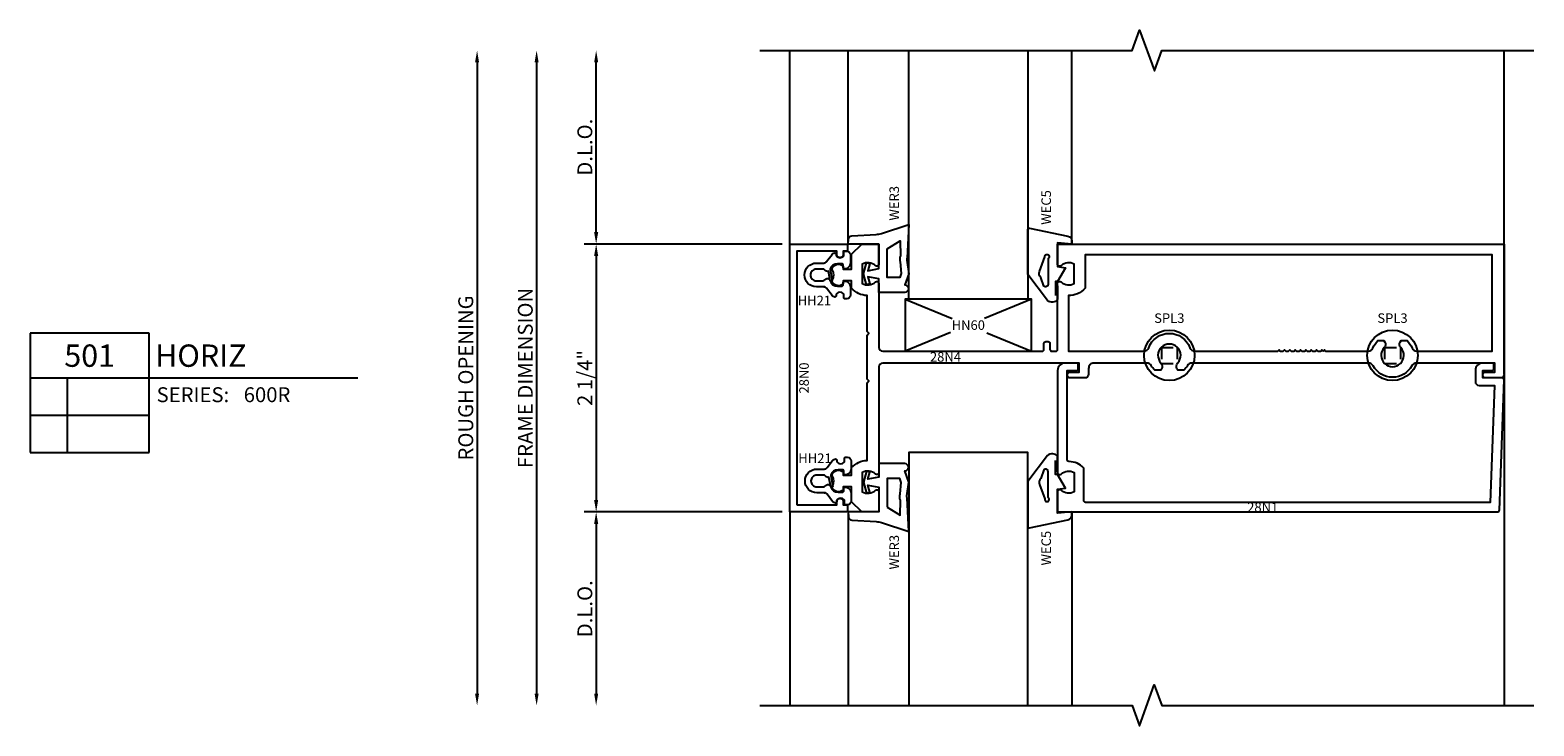
# Model space of a CAD drawing. Units: inches. Extents: x -19 to 14.1, y -8.8 to 8.8.
# Drawn here: x 1 to 13.7, y -2.9 to 3 of the extents above; entities that cross this region are included whole.
import ezdxf
from ezdxf.enums import TextEntityAlignment as Align

# ---------------------------------------------------------------- set-up
doc = ezdxf.new("R2010")
doc.units = ezdxf.units.IN
doc.header["$LTSCALE"] = 0.5
doc.header["$MEASUREMENT"] = 0
doc.linetypes.add('600Rd501$0$HIDDEN2', pattern=[0.1875, 0.125, -0.0625])
for name, color, linetype in [('600Rd501$0$ZE-ANNO-DIMS', 1, 'Continuous'), ('600Rd501$0$ZE-ANNO-LINE-BRKL', 1, 'Continuous'), ('600Rd501$0$ZE-ANNO-SYMB', 3, 'Continuous'), ('600Rd501$0$ZE-ANNO-TEXT-FSNR', 1, 'Continuous'), ('600Rd501$0$ZE-ANNO-TEXT-SYMB', 3, 'Continuous'), ('600Rd501$0$ZE-ANNO-TEXT-WSTP', 1, 'Continuous'), ('600Rd501$0$ZE-ANNO-TEXT-XTRU', 6, 'Continuous'), ('600Rd501$0$ZE-GLAZ-BLOK', 1, 'Continuous'), ('600Rd501$0$ZE-GLAZ-FSNR', 3, 'Continuous'), ('600Rd501$0$ZE-GLAZ-GLAS', 3, 'Continuous'), ('600Rd501$0$ZE-GLAZ-RVNL', 3, 'Continuous'), ('600Rd501$0$ZE-GLAZ-WSTP', 3, 'Continuous'), ('600Rd501$0$ZE-GLAZ-XTRU', 7, 'Continuous'), ('600Rd501$0$ZE-GLAZ-XTRU-MBND', 9, 'Continuous')]:
    doc.layers.add(name, color=color, linetype=linetype)
doc.styles.add('600Rd501$0$Arial', font='arial.ttf')
doc.styles.add('600Rd501$0$EFCO', font='arial.ttf')
doc.styles.add('600Rd501$0$SIMPLEX', font='SIMPLEX')
doc.dimstyles.new('600Rd501$0$STD1', dxfattribs={"dimtxt": 0.125, "dimasz": 0.1, "dimexe": 0.1, "dimexo": 0.0625, "dimgap": 0.03, "dimtad": 1, "dimdec": 5, "dimzin": 4, "dimdsep": 46, "dimlunit": 4, "dimtxsty": '600Rd501$0$EFCO', "dimcen": 0.09, "dimclrd": 1, "dimclre": 1, "dimclrt": 3, "dimazin": 0, "dimtfac": 1, "dimtdec": 5, "dimtmove": 0, "dimatfit": 3, "dimfxl": 0, "dimfrac": 2, "dimtolj": 1, "dimtzin": 0, "dimarcsym": 0})

# ---------------------------------------------------------------- blocks, each defined once
blk = doc.blocks.new('600Rd501$0$28n4')
at = {"layer": '600Rd501$0$ZE-GLAZ-XTRU'}
for points in [[(-0.736, -1, 0.274639), (-0.776, -1.023, -0.594089), (-1.1, -1.023, 0.274639), (-1.14, -1), (-2.624, -1, 0.271536), (-2.659, -1.02, -0.071466), (-2.69, -1.06), (-2.74, -1.06), (-2.748, -1.047, -0.328613), (-2.742, -1, 2.28699), (-2.882, -1, -0.328613), (-2.876, -1.047), (-2.884, -1.06), (-2.934, -1.06, -0.071466), (-2.965, -1.02, 0.271536), (-3, -1), (-3.445, -1, 0.414214), (-3.49, -1.045), (-3.49, -1.094, -0.414214), (-3.521, -1.125), (-3.645, -1.125, -1), (-3.645, -1.075), (-3.57, -1.075), (-3.57, -1), (-5.219, -1, 0.414214), (-5.25, -1.031), (-5.25, -1.919, -0.656945), (-5.28, -1.932, 0.329053), (-5.39, -1.919), (-5.39, -2.081, 0.329053), (-5.28, -2.068, -0.656945), (-5.25, -2.081), (-5.25, -2.25), (-5.395, -2.25), (-5.48, -2.165), (-5.48, -2.04), (-5.55, -2.04), (-5.55, -2.065, -0.466844), (-5.641, -2.052, -0.265703), (-5.642, -2.037, 0.247569), (-5.642, -1.943, -0.265703), (-5.641, -1.928, -0.466844), (-5.55, -1.915), (-5.55, -1.94), (-5.48, -1.94), (-5.48, -1.878, -0.204012), (-5.35, -1.817), (-5.35, -1.165), (-5.335, -1.15), (-5.35, -1.135), (-5.35, -0.765), (-5.335, -0.75), (-5.35, -0.735), (-5.35, -0.433, -0.204012), (-5.48, -0.372), (-5.48, -0.31), (-5.55, -0.31), (-5.55, -0.335, -0.466844), (-5.641, -0.322, -0.265703), (-5.642, -0.307, 0.247569), (-5.642, -0.213, -0.265703), (-5.641, -0.198, -0.466844), (-5.55, -0.185), (-5.55, -0.21), (-5.48, -0.21), (-5.48, -0.085), (-5.395, 0), (-5.25, 0), (-5.25, -0.169, -0.656945), (-5.28, -0.182, 0.329053), (-5.39, -0.169), (-5.39, -0.331, 0.329053), (-5.28, -0.318, -0.656945), (-5.25, -0.331), (-5.25, -0.869, 0.414214), (-5.219, -0.9), (-3.88, -0.9, 0.414214), (-3.865, -0.885), (-3.865, -0.835, -0.414214), (-3.85, -0.82), (-3.83, -0.82, -0.414214), (-3.815, -0.835), (-3.815, -0.885, 0.414214), (-3.8, -0.9), (-3.765, -0.9, 0.414214), (-3.75, -0.885), (-3.75, -0.331, -0.656945), (-3.72, -0.318, 0.329053), (-3.61, -0.331), (-3.61, -0.169, 0.329053), (-3.72, -0.182, -0.656945), (-3.75, -0.169), (-3.75, 0), (0, 0), (0, -1.094, -0.414214), (-0.031, -1.125), (-0.155, -1.125, -1), (-0.155, -1.075), (-0.08, -1.075), (-0.08, -1)], [(-1.139, -0.9, 0.313303), (-1.102, -0.874, -0.110262), (-1.06, -0.81), (-1.01, -0.81), (-1.002, -0.823, -0.328613), (-1.008, -0.87, 2.28699), (-0.868, -0.87, -0.328613), (-0.874, -0.823), (-0.866, -0.81), (-0.816, -0.81, -0.110262), (-0.774, -0.874, 0.313303), (-0.737, -0.9), (-0.1, -0.9), (-0.1, -0.09), (-3.52, -0.09), (-3.52, -0.372, -0.218285), (-3.66, -0.433), (-3.66, -0.9), (-3.028, -0.9, 0.313599), (-2.985, -0.871, -0.695608), (-2.639, -0.871, 0.313599), (-2.596, -0.9), (-1.9, -0.9), (-1.89, -0.89), (-1.88, -0.9), (-1.855, -0.9), (-1.845, -0.89), (-1.835, -0.9), (-1.81, -0.9), (-1.8, -0.89), (-1.79, -0.9), (-1.765, -0.9), (-1.755, -0.89), (-1.745, -0.9), (-1.72, -0.9), (-1.71, -0.89), (-1.7, -0.9), (-1.675, -0.9), (-1.665, -0.89), (-1.655, -0.9), (-1.63, -0.9), (-1.62, -0.89), (-1.61, -0.9), (-1.585, -0.9), (-1.575, -0.89), (-1.565, -0.9), (-1.54, -0.9), (-1.53, -0.89), (-1.52, -0.9), (-1.51, -0.89), (-1.5, -0.9)]]:
    blk.add_lwpolyline(points, format="xyb", close=True, dxfattribs=at)
at = {"layer": '600Rd501$0$ZE-ANNO-TEXT-XTRU', "style": '600Rd501$0$EFCO', "flags": 8}
blk.add_attdef('DIENO', text='', height=0.08, dxfattribs=at).set_placement((-4.692, -0.948), align=Align.MIDDLE_CENTER)
blk = doc.blocks.new('600Rd501$0$SPL3HD')
at = {"layer": '600Rd501$0$ZE-GLAZ-FSNR', "linetype": '600Rd501$0$HIDDEN2', "ltscale": 0.25}
for p, q in [((-0.067, 0.067), (-0.067, -0.067)), ((-0.067, 0.067), (0.067, 0.067)), ((0.067, 0.067), (0.067, -0.067)), ((-0.067, -0.067), (0.067, -0.067))]:
    blk.add_line(p, q, dxfattribs=at)
at = {"layer": '600Rd501$0$ZE-GLAZ-FSNR'}
blk.add_circle((0, 0), 0.212, dxfattribs=at)
at = {"layer": '600Rd501$0$ZE-ANNO-TEXT-FSNR', "style": '600Rd501$0$EFCO', "flags": 8}
blk.add_attdef('FSTN#', text='', height=0.08, dxfattribs=at).set_placement((0, 0.312), align=Align.MIDDLE_CENTER)
blk = doc.blocks.new('600Rd501$0$28n1')
at = {"layer": '600Rd501$0$ZE-GLAZ-XTRU'}
blk.add_lwpolyline([(-3.53, -2.155), (-3.53, -1.881, 0.205458), (-3.655, -1.827, -0.412656), (-3.67, -1.812), (-3.67, -1.062), (-3.592, -1.062, 0.414214), (-3.577, -1.047), (-3.577, -1.015, 0.414214), (-3.592, -1), (-3.688, -1, 0.414214), (-3.75, -1.062), (-3.75, -1.919, 0.656945), (-3.72, -1.932, -0.329053), (-3.61, -1.919), (-3.61, -2.081, -0.329053), (-3.72, -2.068, 0.656945), (-3.75, -2.081), (-3.75, -2.25), (-0.054, -2.25, 0.404026), (-0.039, -2.236), (-0.001, -1.141, 0.424475), (-0.016, -1.125), (-0.18, -1.125), (-0.18, -1.062), (-0.102, -1.062, 0.414214), (-0.087, -1.047), (-0.087, -1.015, 0.414214), (-0.102, -1), (-0.18, -1, 0.414214), (-0.242, -1.062), (-0.242, -1.156, 0.414214), (-0.211, -1.187), (-0.082, -1.187), (-0.117, -2.17), (-3.515, -2.17, -0.414214)], format="xyb", close=True, dxfattribs=at)
at = {"layer": '600Rd501$0$ZE-ANNO-TEXT-XTRU', "style": '600Rd501$0$EFCO', "flags": 8}
blk.add_attdef('DIENO', text='', height=0.08, dxfattribs=at).set_placement((-2.028, -2.21), align=Align.MIDDLE_CENTER)
blk = doc.blocks.new('600Rd501$0$HH21')
at = {"layer": '600Rd501$0$ZE-GLAZ-RVNL'}
blk.add_lwpolyline([(-0.226, -0.15), (-0.291, -0.15, -1), (-0.291, 0.05), (-0.229, 0.05, 0.235469), (-0.205, 0.062), (-0.159, 0.123, -0.235469), (-0.135, 0.135, -0.414214), (-0.125, 0.125), (-0.125, 0.114, 0.205889), (-0.122, 0.107, 0.398595), (-0.063, 0.107, 0.205889), (-0.06, 0.114), (-0.06, 0.14, -0.414214), (-0.05, 0.15), (-0.036, 0.15, -0.414214), (-0.005, 0.119), (-0.005, 0.051, -0.414214), (-0.055, 0.001, -0.414214), (-0.065, 0.011), (-0.065, 0.029, 0.414214), (-0.08, 0.044), (-0.114, 0.044, 0.3342), (-0.174, -0.001, -0.034905), (-0.175, -0.005), (-0.157, -0.095, -0.535656), (-0.174, -0.098), (-0.19, -0.018, -0.343568), (-0.22, -0.009, 0.248389), (-0.237, 0), (-0.291, 0, 0.414214), (-0.341, -0.05, 0.414214), (-0.291, -0.1), (-0.237, -0.1, 0.248389), (-0.22, -0.091, -0.635328), (-0.174, -0.099, 0.3342), (-0.114, -0.144), (-0.08, -0.144, 0.414214), (-0.065, -0.129), (-0.065, -0.111, -0.414214), (-0.055, -0.101, -0.414214), (-0.005, -0.151), (-0.005, -0.219, -0.414214), (-0.036, -0.25), (-0.05, -0.25, -0.414214), (-0.06, -0.24), (-0.06, -0.214, 0.205889), (-0.063, -0.207, 0.398595), (-0.122, -0.207, 0.205889), (-0.125, -0.214), (-0.125, -0.225, -0.414214), (-0.135, -0.235, -0.235469), (-0.159, -0.223), (-0.205, -0.162, 0.235469), (-0.229, -0.15)], format="xyb", close=True, dxfattribs=at)
at = {"layer": '600Rd501$0$ZE-ANNO-TEXT-WSTP', "style": '600Rd501$0$EFCO', "flags": 8}
blk.add_attdef('GSK#', text='', height=0.08, dxfattribs=at).set_placement((-0.308, -0.264), align=Align.MIDDLE_CENTER)
blk = doc.blocks.new('600Rd501$0$28n0')
at = {"layer": '600Rd501$0$ZE-GLAZ-XTRU'}
blk.add_lwpolyline([(2.19, -5.94), (2.19, -5.604), (2.15, -5.604, -0.566038), (2.15, -5.551), (2.19, -5.551), (2.19, -5.529, -0.414214), (2.205, -5.514), (2.235, -5.514, -0.414214), (2.25, -5.529), (2.25, -6), (0, -6), (0, -5.529, -0.414214), (0.015, -5.514), (0.045, -5.514, -0.414214), (0.06, -5.529), (0.06, -5.551), (0.1, -5.551, -0.566038), (0.1, -5.604), (0.06, -5.604), (0.06, -5.94)], format="xyb", close=True, dxfattribs=at)
at = {"layer": '600Rd501$0$ZE-ANNO-TEXT-XTRU', "style": '600Rd501$0$EFCO', "flags": 8}
blk.add_attdef('DIENO', text='', height=0.08, dxfattribs=at).set_placement((1.125, -5.88), align=Align.MIDDLE_CENTER)
blk = doc.blocks.new('*D45')
at = {"layer": '600Rd501$0$ZE-ANNO-DIMS', "color": 1, "lineweight": -2, "transparency": 16777216}
for p, q in [((-0.062, 1.125), (-1.725, 1.125)), ((-1.625, 1.025), (-1.625, -1.025)), ((-0.062, -1.125), (-1.725, -1.125))]:
    blk.add_line(p, q, dxfattribs=at)
at = {"layer": '600Rd501$0$ZE-ANNO-DIMS', "color": 1, "transparency": 16777216}
for points in [[(-1.642, 1.025), (-1.608, 1.025), (-1.625, 1.125)], [(-1.642, -1.025), (-1.608, -1.025), (-1.625, -1.125)]]:
    blk.add_solid(points, dxfattribs=at)
at = {"layer": '600Rd501$0$ZE-ANNO-DIMS', "color": 3, "transparency": 16777216, "insert": (-1.72, 0), "char_height": 0.125, "attachment_point": 5, "rotation": 90, "style": '600Rd501$0$EFCO'}
blk.add_mtext('\\A1;2 1/4"', dxfattribs=at)
blk = doc.blocks.new('*D46')
at = {"layer": '600Rd501$0$ZE-ANNO-DIMS', "color": 1, "lineweight": -2, "transparency": 16777216}
for p, q in [((-0.063, -1.125), (-1.725, -1.125)), ((-1.625, -1.225), (-1.625, -2.65))]:
    blk.add_line(p, q, dxfattribs=at)
at = {"layer": '600Rd501$0$ZE-ANNO-DIMS', "color": 1, "transparency": 16777216}
for points in [[(-1.642, -1.225), (-1.608, -1.225), (-1.625, -1.125)], [(-1.642, -2.65), (-1.608, -2.65), (-1.625, -2.75)]]:
    blk.add_solid(points, dxfattribs=at)
at = {"layer": '600Rd501$0$ZE-ANNO-DIMS', "color": 3, "transparency": 16777216, "insert": (-1.72, -1.938), "char_height": 0.125, "attachment_point": 5, "rotation": 90, "style": '600Rd501$0$EFCO'}
blk.add_mtext('\\A1;D.L.O.', dxfattribs=at)
blk = doc.blocks.new('*D42')
at = {"layer": '600Rd501$0$ZE-ANNO-DIMS', "color": 1, "lineweight": -2, "transparency": 16777216}
blk.add_line((-2.125, 2.65), (-2.125, -2.65), dxfattribs=at)
at = {"layer": '600Rd501$0$ZE-ANNO-DIMS', "color": 1, "transparency": 16777216}
for points in [[(-2.142, 2.65), (-2.108, 2.65), (-2.125, 2.75)], [(-2.142, -2.65), (-2.108, -2.65), (-2.125, -2.75)]]:
    blk.add_solid(points, dxfattribs=at)
at = {"layer": '600Rd501$0$ZE-ANNO-DIMS', "color": 3, "transparency": 16777216, "insert": (-2.22, 0), "char_height": 0.125, "attachment_point": 5, "rotation": 90, "style": '600Rd501$0$EFCO'}
blk.add_mtext('\\A1;FRAME DIMENSION', dxfattribs=at)
blk = doc.blocks.new('*D43')
at = {"layer": '600Rd501$0$ZE-ANNO-DIMS', "color": 1, "lineweight": -2, "transparency": 16777216}
blk.add_line((-2.625, 2.65), (-2.625, -2.65), dxfattribs=at)
at = {"layer": '600Rd501$0$ZE-ANNO-DIMS', "color": 1, "transparency": 16777216}
for points in [[(-2.642, 2.65), (-2.608, 2.65), (-2.625, 2.75)], [(-2.642, -2.65), (-2.608, -2.65), (-2.625, -2.75)]]:
    blk.add_solid(points, dxfattribs=at)
at = {"layer": '600Rd501$0$ZE-ANNO-DIMS', "color": 3, "transparency": 16777216, "insert": (-2.72, 0), "char_height": 0.125, "attachment_point": 5, "rotation": 90, "style": '600Rd501$0$EFCO'}
blk.add_mtext('\\A1;ROUGH OPENING', dxfattribs=at)
blk = doc.blocks.new('600Rd501$0$DETAIL_CALLOUT')
at = {"layer": '600Rd501$0$ZE-ANNO-SYMB', "linetype": 'Continuous'}
for p, q in [((0, 0), (0, -1)), ((1, 0), (0, 0)), ((1, -1), (1, 0)), ((0, -0.375), (1, -0.375)), ((0.313, -1), (0.313, -0.375)), ((1, -0.375), (2.753, -0.375)), ((0, -0.688), (1, -0.688)), ((0, -1), (1, -1))]:
    blk.add_line(p, q, dxfattribs=at)
at = {"layer": '600Rd501$0$ZE-ANNO-TEXT-SYMB', "linetype": 'Continuous', "style": '600Rd501$0$Arial'}
blk.add_text('SERIES:', height=0.125, dxfattribs=at).set_placement((1.062, -0.578))
for tag, height, p in [('DETAIL', 0.188, (0.5, -0.188)), ('SIM1', 0.125, (-0.24, -0.531)), ('DETREF1', 0.125, (0.156, -0.531)), ('SHTREF1', 0.125, (0.657, -0.531)), ('SIM2', 0.125, (-0.24, -0.844)), ('DETREF2', 0.125, (0.156, -0.844)), ('SHTREF2', 0.125, (0.657, -0.844))]:
    blk.add_attdef(tag, text='', height=height, dxfattribs=at).set_placement(p, align=Align.MIDDLE_CENTER)
for tag, height, p in [('DESCRIPTION', 0.188, (1.05, -0.188)), ('SERIES', 0.125, (1.793, -0.515))]:
    blk.add_attdef(tag, text='', height=height, dxfattribs=at).set_placement(p, align=Align.MIDDLE_LEFT)
for tag, p in [('MISC1', (1.062, -0.772)), ('MISC2', (1.062, -0.965))]:
    blk.add_attdef(tag, p, '', height=0.125, dxfattribs=at)
blk = doc.blocks.new('*D44')
at = {"layer": '600Rd501$0$ZE-ANNO-DIMS', "color": 1, "lineweight": -2, "transparency": 16777216}
blk.add_line((-1.625, 1.225), (-1.625, 2.65), dxfattribs=at)
at = {"layer": '600Rd501$0$ZE-ANNO-DIMS', "color": 1, "transparency": 16777216}
for points in [[(-1.642, 2.65), (-1.608, 2.65), (-1.625, 2.75)], [(-1.642, 1.225), (-1.608, 1.225), (-1.625, 1.125)]]:
    blk.add_solid(points, dxfattribs=at)
at = {"layer": '600Rd501$0$ZE-ANNO-DIMS', "color": 3, "transparency": 16777216, "insert": (-1.72, 1.938), "char_height": 0.125, "attachment_point": 5, "rotation": 90, "style": '600Rd501$0$EFCO'}
blk.add_mtext('\\A1;D.L.O.', dxfattribs=at)
blk = doc.blocks.new('600Rd501$0$WER3')
at = {"layer": '600Rd501$0$ZE-GLAZ-WSTP'}
blk.add_lwpolyline([(0.235, -0.136), (0.25, -0.251), (0.216, -0.344, -1), (0.216, -0.406), (0, -0.406), (0, -0.293), (-0.094, -0.276), (-0.078, -0.335), (-0.105, -0.343), (-0.13, -0.25), (-0.105, -0.157), (-0.078, -0.165), (-0.094, -0.224), (0, -0.207), (0, 0), (-0.26, 0), (-0.256, 0.041, -0.368161), (-0.228, 0.068), (-0.024, 0.081, 0.046491), (0.022, 0.088), (0.25, 0.163), (0.237, -0.116, 0.164111)], format="xyb", close=True, dxfattribs=at)
blk.add_lwpolyline([(0.07, -0.04), (0.179, 0.028), (0.18, -0.098, 0.147286), (0.177, -0.151), (0.187, -0.248), (0.175, -0.282), (0.07, -0.282), (0.07, -0.04)], format="xyb", dxfattribs=at)
at = {"layer": '600Rd501$0$ZE-ANNO-TEXT-WSTP', "style": '600Rd501$0$EFCO', "flags": 8}
blk.add_attdef('GSK#', text='', height=0.08, rotation=90, dxfattribs=at).set_placement((0.128, 0.342), align=Align.MIDDLE_CENTER)
blk = doc.blocks.new('600Rd501$0$WEC5 600R')
at = {"layer": '600Rd501$0$ZE-GLAZ-WSTP'}
blk.add_lwpolyline([(-0.017, -0.338), (0, -0.351), (0, -0.467, -0.420007), (-0.085, -0.475), (-0.25, -0.256), (-0.25, -0.086), (-0.25, 0.125, -0.368191), (-0.236, 0.134), (0.087, 0.066, -0.364386), (0.12, 0.027), (0.12, 0), (0, 0.01), (0, -0.19), (0.065, -0.201), (0, -0.315), (-0.017, -0.315), (-0.017, -0.431)], format="xyb", dxfattribs=at)
blk.add_lwpolyline([(-0.142, -0.282, -0.283141), (-0.152, -0.23), (-0.108, -0.109, -1.909065), (-0.08, -0.121), (-0.08, -0.339, -0.679922), (-0.115, -0.353)], format="xyb", close=True, dxfattribs=at)
at = {"layer": '600Rd501$0$ZE-ANNO-TEXT-WSTP', "style": '600Rd501$0$EFCO', "flags": 8}
blk.add_attdef('GSK#', text='', height=0.08, rotation=90, dxfattribs=at).set_placement((-0.096, 0.307), align=Align.MIDDLE_CENTER)
blk = doc.blocks.new('600Rd501$0$600RG100HD')
at = {"layer": '600Rd501$0$ZE-ANNO-LINE-BRKL'}
blk.add_lwpolyline([(-2.5, -1.625), (0.625, -1.625), (0.687, -1.797), (0.812, -1.453), (0.875, -1.625), (4, -1.625)], dxfattribs=at)
at = {"layer": '600Rd501$0$ZE-GLAZ-GLAS'}
blk.add_lwpolyline([(-0.25, -1.625), (-0.25, 0.5), (-1.25, 0.5), (-1.25, -1.625)], dxfattribs=at)
at = {"layer": '600Rd501$0$ZE-GLAZ-XTRU-MBND'}
for points in [[(3.75, 1.156), (3.75, -1.625)], [(-2.25, 0), (-2.25, -1.625)], [(-1.76, 0), (-1.76, -1.625)], [(0.12, 0), (0.12, -1.625)]]:
    blk.add_lwpolyline(points, dxfattribs=at)
at = {"layer": '600Rd501$0$ZE-GLAZ-WSTP'}
ref = blk.add_blockref('600Rd501$0$WER3', (-1.5, 0), dxfattribs=dict(at, xscale=-1, rotation=180))
ref.add_attrib('GSK#', 'WER3', dxfattribs={"layer": '600Rd501$0$ZE-ANNO-TEXT-WSTP', "height": 0.08, "rotation": 90, "style": '600Rd501$0$EFCO'}).set_placement((-1.372, -0.338), align=Align.MIDDLE_CENTER)
ref = blk.add_blockref('600Rd501$0$WEC5 600R', (0, 0), dxfattribs=dict(at, xscale=-1, rotation=180))
ref.add_attrib('GSK#', 'WEC5', dxfattribs={"layer": '600Rd501$0$ZE-ANNO-TEXT-WSTP', "height": 0.08, "rotation": 90, "style": '600Rd501$0$EFCO'}).set_placement((-0.096, -0.304), align=Align.MIDDLE_CENTER)
blk = doc.blocks.new('600Rd501$0$hn60')
at = {"layer": '600Rd501$0$ZE-GLAZ-BLOK'}
for p, q in [((0, 0.437), (0.395, 0.274)), ((1.062, 0.437), (0.667, 0.274)), ((0.382, 0.157), (0, 0)), ((0.687, 0.154), (1.062, 0))]:
    blk.add_line(p, q, dxfattribs=at)
blk.add_lwpolyline([(0, 0), (1.062, 0), (1.062, 0.437), (0, 0.437)], close=True, dxfattribs=at)
at = {"layer": '600Rd501$0$ZE-ANNO-TEXT-XTRU', "style": '600Rd501$0$SIMPLEX', "flags": 8}
blk.add_attdef('BKNO', text='', height=0.08, dxfattribs=at).set_placement((0.531, 0.219), align=Align.MIDDLE_CENTER)
blk = doc.blocks.new('600Rd501$0$600RG100HZSL')
at = {"layer": '600Rd501$0$ZE-ANNO-LINE-BRKL'}
blk.add_lwpolyline([(-2.5, 1.625), (0.625, 1.625), (0.688, 1.797), (0.813, 1.453), (0.875, 1.625), (4, 1.625)], dxfattribs=at)
at = {"layer": '600Rd501$0$ZE-GLAZ-GLAS'}
blk.add_lwpolyline([(-0.25, 1.625), (-0.25, -0.463), (-1.25, -0.463), (-1.25, 1.625)], dxfattribs=at)
at = {"layer": '600Rd501$0$ZE-GLAZ-XTRU-MBND'}
for points in [[(-2.25, 0), (-2.25, 1.625)], [(-1.76, 0), (-1.76, 1.625)], [(0.12, 0), (0.12, 1.625)], [(3.75, -1.094), (3.75, 1.625)]]:
    blk.add_lwpolyline(points, dxfattribs=at)
at = {"layer": '600Rd501$0$ZE-GLAZ-BLOK'}
ref = blk.add_blockref('600Rd501$0$hn60', (-1.281, -0.9), dxfattribs=at)
ref.add_attrib('BKNO', 'HN60', dxfattribs={"layer": '600Rd501$0$ZE-ANNO-TEXT-XTRU', "height": 0.08, "style": '600Rd501$0$SIMPLEX'}).set_placement((-0.75, -0.681), align=Align.MIDDLE_CENTER)
at = {"layer": '600Rd501$0$ZE-GLAZ-WSTP'}
ref = blk.add_blockref('600Rd501$0$WER3', (-1.5, 0), dxfattribs=at)
ref.add_attrib('GSK#', 'WER3', dxfattribs={"layer": '600Rd501$0$ZE-ANNO-TEXT-WSTP', "height": 0.08, "rotation": 90, "style": '600Rd501$0$EFCO'}).set_placement((-1.372, 0.342), align=Align.MIDDLE_CENTER)
ref = blk.add_blockref('600Rd501$0$WEC5 600R', (0, 0), dxfattribs=at)
ref.add_attrib('GSK#', 'WEC5', dxfattribs={"layer": '600Rd501$0$ZE-ANNO-TEXT-WSTP', "height": 0.08, "rotation": 90, "style": '600Rd501$0$EFCO'}).set_placement((-0.096, 0.307), align=Align.MIDDLE_CENTER)
blk = doc.blocks.new('600Rd501')
at = {"layer": '600Rd501$0$ZE-ANNO-SYMB'}
ref = blk.add_blockref('600Rd501$0$DETAIL_CALLOUT', (-6.378154, 0.375), dxfattribs=at)
ref.add_attrib('DETAIL', '501', dxfattribs={"layer": '600Rd501$0$ZE-ANNO-TEXT-SYMB', "linetype": 'Continuous', "height": 0.1875, "style": '600Rd501$0$Arial'}).set_placement((-5.878154, 0.1875), align=Align.MIDDLE_CENTER)
ref.add_attrib('DESCRIPTION', 'HORIZ', dxfattribs={"layer": '600Rd501$0$ZE-ANNO-TEXT-SYMB', "linetype": 'Continuous', "height": 0.1875, "style": '600Rd501$0$Arial'}).set_placement((-5.328482, 0.1875), align=Align.MIDDLE_LEFT)
ref.add_attrib('SERIES', '600R', dxfattribs={"layer": '600Rd501$0$ZE-ANNO-TEXT-SYMB', "linetype": 'Continuous', "height": 0.125, "style": '600Rd501$0$Arial'}).set_placement((-4.584741, -0.14045), align=Align.MIDDLE_LEFT)
at = {"layer": '600Rd501$0$ZE-GLAZ-FSNR'}
ref = blk.add_blockref('600Rd501$0$SPL3HD', (3.188, 0.19), dxfattribs=at)
ref.add_attrib('FSTN#', 'SPL3', dxfattribs={"layer": '600Rd501$0$ZE-ANNO-TEXT-FSNR', "height": 0.08, "style": '600Rd501$0$EFCO'}).set_placement((3.188, 0.502495), align=Align.MIDDLE_CENTER)
ref = blk.add_blockref('600Rd501$0$SPL3HD', (5.062, 0.19), dxfattribs=at)
ref.add_attrib('FSTN#', 'SPL3', dxfattribs={"layer": '600Rd501$0$ZE-ANNO-TEXT-FSNR', "height": 0.08, "style": '600Rd501$0$EFCO'}).set_placement((5.062, 0.502495), align=Align.MIDDLE_CENTER)
at = {"layer": '600Rd501$0$ZE-GLAZ-GLAS'}
for name, p in [('600Rd501$0$600RG100HZSL', (2.25, 1.125)), ('600Rd501$0$600RG100HD', (2.25, -1.125))]:
    blk.add_blockref(name, p, dxfattribs=at)
at = {"layer": '600Rd501$0$ZE-GLAZ-WSTP'}
ref = blk.add_blockref('600Rd501$0$HH21', (0.515, 0.915), dxfattribs=at)
ref.add_attrib('GSK#', 'HH21', dxfattribs={"layer": '600Rd501$0$ZE-ANNO-TEXT-WSTP', "height": 0.08, "style": '600Rd501$0$EFCO'}).set_placement((0.207494, 0.6505), align=Align.MIDDLE_CENTER)
ref = blk.add_blockref('600Rd501$0$HH21', (0.52, -0.815), dxfattribs=at)
ref.add_attrib('GSK#', 'HH21', dxfattribs={"layer": '600Rd501$0$ZE-ANNO-TEXT-WSTP', "height": 0.08, "style": '600Rd501$0$EFCO'}).set_placement((0.212494, -0.673888), align=Align.MIDDLE_CENTER)
at = {"layer": '600Rd501$0$ZE-GLAZ-XTRU'}
ref = blk.add_blockref('600Rd501$0$28n0', (6, 1.125), dxfattribs=dict(at, rotation=270))
ref.add_attrib('DIENO', '28N0', dxfattribs={"layer": '600Rd501$0$ZE-ANNO-TEXT-XTRU', "height": 0.08, "rotation": 90, "style": '600Rd501$0$EFCO'}).set_placement((0.120462, 0), align=Align.MIDDLE_CENTER)
ref = blk.add_blockref('600Rd501$0$28n4', (6, 1.125), dxfattribs=at)
ref.add_attrib('DIENO', '28N4', dxfattribs={"layer": '600Rd501$0$ZE-ANNO-TEXT-XTRU', "height": 0.08, "style": '600Rd501$0$EFCO'}).set_placement((1.308399, 0.177105), align=Align.MIDDLE_CENTER)
ref = blk.add_blockref('600Rd501$0$28n1', (6, 1.125), dxfattribs=at)
ref.add_attrib('DIENO', '28N1', dxfattribs={"layer": '600Rd501$0$ZE-ANNO-TEXT-XTRU', "height": 0.08, "style": '600Rd501$0$EFCO'}).set_placement((3.972128, -1.085), align=Align.MIDDLE_CENTER)
at = {"layer": '600Rd501$0$ZE-ANNO-DIMS'}
for base, p1, p2, angle, text, override, picture, middle in [((-2.625, -2.75), (0, 2.75), (0, -2.75), 90, 'ROUGH OPENING', {"dimse1": 1, "dimse2": 1, "dimtmove": 0}, '*D43', (-2.719674, 0)), ((-2.125, -2.75), (0, 2.75), (0, -2.75), 90, 'FRAME DIMENSION', {"dimse1": 1, "dimse2": 1, "dimtmove": 0}, '*D42', (-2.219674, 0)), ((-1.625, 2.75), (0, 1.125), (0, 2.75), 270, 'D.L.O.', {"dimse1": 1, "dimse2": 1}, '*D44', (-1.719674, 1.9375)), ((-1.625, -2.75), (0, -1.125), (0, -2.75), 90, 'D.L.O.', {"dimse2": 1}, '*D46', (-1.719674, -1.9375))]:
    dim = blk.add_linear_dim(base=base, p1=p1, p2=p2, angle=angle, text=text, dimstyle='600Rd501$0$STD1', override=override, dxfattribs=at)
    dim.commit()
    dim.dimension.update_dxf_attribs({"geometry": picture, "text_midpoint": middle})
dim = blk.add_linear_dim(base=(-1.625, -1.125), p1=(0, 1.125), p2=(0, -1.125), angle=90, dimstyle='600Rd501$0$STD1', override={"dimtmove": 0}, dxfattribs=at)
dim.commit()
dim.dimension.update_dxf_attribs({"geometry": '*D45', "text_midpoint": (-1.719632, 0)})

msp = doc.modelspace()

# ---------------------------------------------------------------- block references
msp.add_blockref('600Rd501', (7.421, 0.03))

doc.saveas('drawing.dxf')
